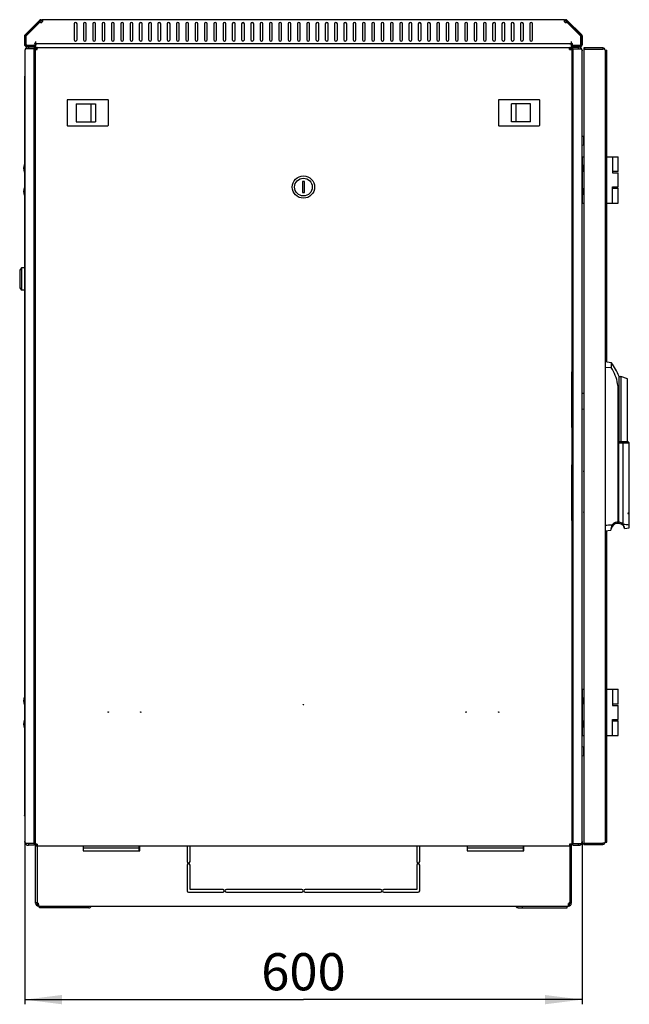
# Model space of a CAD drawing. Units: millimetres. Extents: x 0 to 594, y 0 to 420.
# Drawn here: x 158 to 224, y 149 to 255 of the extents above; entities that cross this region are included whole.
import ezdxf

# ---------------------------------------------------------------- set-up
doc = ezdxf.new("R2010")
doc.units = ezdxf.units.MM
doc.header["$LTSCALE"] = 32.67
doc.layers.get('0').update_dxf_attribs({"linetype": 'CONTINUOUS'})
for name, color, linetype in [('02___PRT_ALL_AXES', 7, 'CONTINUOUS'), ('07__ASM_ALL_ANNOTATION', 7, 'CONTINUOUS'), ('ALL_FEATURES', 7, 'CONTINUOUS')]:
    doc.layers.add(name, color=color, linetype=linetype)
doc.styles.get("Standard").update_dxf_attribs({"font": 'gost.ttf'})
doc.dimstyles.new('DIMSTYLE_1', dxfattribs={"dimtxt": 4, "dimasz": 4, "dimexe": 0.5, "dimexo": 0, "dimgap": 1, "dimtad": 1, "dimdec": 0, "dimlfac": 10, "dimtxsty": 'STANDARD', "dimblk": '_FILLED', "dimblk1": '_FILLED', "dimblk2": '_FILLED', "dimcen": 0.09, "dimadec": 0, "dimazin": 0, "dimtp": 0.8, "dimtm": 0.8, "dimtfac": 1, "dimtdec": 0, "dimtofl": 0, "dimtmove": 0, "dimatfit": 3, "dimldrblk": '_FILLED', "dimfxl": 1, "dimtolj": 1, "dimarcsym": 0})

# ---------------------------------------------------------------- blocks, each defined once
blk = doc.blocks.new('_FILLED')
at = {"color": 0, "linetype": 'ByBlock'}
blk.add_solid([(0, 0), (-1, 0.125), (-1, -0.125)], dxfattribs=at)
blk = doc.blocks.new('*D3')
at = {"layer": '07__ASM_ALL_ANNOTATION', "color": 2, "linetype": 'Continuous'}
for p, q in [((158.68, 166.12), (158.68, 148.61)), ((218.63, 166.12), (218.63, 148.61)), ((158.68, 149.11), (188.66, 149.11)), ((218.63, 149.11), (188.66, 149.11))]:
    blk.add_line(p, q, dxfattribs=at)
at = {"layer": '07__ASM_ALL_ANNOTATION', "color": 2, "linetype": 'Continuous', "xscale": 4, "yscale": 4, "zscale": 4, "rotation": 180}
blk.add_blockref('_FILLED', (158.68, 149.11), dxfattribs=at)
at = {"layer": '07__ASM_ALL_ANNOTATION', "color": 2, "linetype": 'Continuous', "xscale": 4, "yscale": 4, "zscale": 4}
blk.add_blockref('_FILLED', (218.63, 149.11), dxfattribs=at)
at = {"layer": '07__ASM_ALL_ANNOTATION', "color": 2, "linetype": 'Continuous', "insert": (188.66, 154.11), "char_height": 4, "width": 7.8088, "attachment_point": 2, "line_spacing_factor": 0.9}
blk.add_mtext('600', dxfattribs=at)

msp = doc.modelspace()

# ---------------------------------------------------------------- linework, layer by layer
at = {"color": 2, "linetype": 'Continuous'}
for p, q in [((160.31933, 254.30463), (158.80784, 252.79314)), ((160.35423, 254.38196), (158.81299, 252.84072)), ((160.35423, 254.38196), (160.31933, 254.30463)), ((216.99635, 254.30463), (216.96146, 254.38196)), ((218.5027, 252.84072), (216.96146, 254.38196)), ((218.50784, 252.79314), (216.99635, 254.30463)), ((158.80784, 252.79314), (158.80784, 251.8967)), ((218.50784, 251.8967), (218.50784, 252.79314)), ((158.89927, 251.80527), (159.73784, 251.80527)), ((159.08284, 251.61527), (159.08284, 251.41527)), ((159.68284, 251.61527), (159.08284, 251.61527)), ((159.68284, 251.41527), (159.08284, 251.41527)), ((159.68284, 251.61527), (159.68284, 251.41527)), ((159.72784, 251.77527), (159.73784, 251.80527)), ((217.57784, 251.80527), (217.58784, 251.77527)), ((217.57784, 251.80527), (218.41642, 251.80527)), ((217.63284, 251.41527), (217.63284, 251.61527)), ((217.63284, 251.61527), (218.23284, 251.61527)), ((217.63284, 251.41527), (218.23284, 251.41527)), ((218.23284, 251.41527), (218.23284, 251.61527)), ((159.68284, 248.91527), (159.80784, 248.91527)), ((159.68284, 248.71527), (159.80784, 248.71527)), ((217.63284, 248.91527), (217.50784, 248.91527)), ((217.63284, 248.71527), (217.50784, 248.71527)), ((159.68284, 168.61527), (159.80784, 168.61527)), ((217.63284, 168.61527), (217.50784, 168.61527)), ((159.68284, 168.41527), (159.80784, 168.41527)), ((217.63284, 168.41527), (217.50784, 168.41527)), ((159.68284, 165.91527), (159.08284, 165.91527)), ((159.08284, 165.91527), (159.08284, 165.71527)), ((159.68284, 165.71527), (159.08284, 165.71527)), ((159.68284, 165.91527), (159.68284, 165.71527)), ((217.63284, 165.91527), (218.23284, 165.91527)), ((217.63284, 165.71527), (217.63284, 165.91527)), ((217.63284, 165.71527), (218.23284, 165.71527)), ((218.23284, 165.71527), (218.23284, 165.91527)), ((164.95784, 165.22527), (165.00784, 165.22527)), ((171.05784, 165.22527), (171.00784, 165.22527)), ((206.25784, 165.22527), (206.30784, 165.22527)), ((212.35784, 165.22527), (212.30784, 165.22527))]:
    msp.add_line(p, q, dxfattribs=at)
at = {"color": 7, "linetype": 'Continuous'}
for p, q in [((160.28755, 254.48498), (160.3724, 254.40013)), ((160.45726, 254.55527), (160.45726, 254.43527)), ((160.56998, 254.55527), (160.56998, 254.41421)), ((216.74571, 254.55527), (216.74571, 254.41421)), ((216.85843, 254.55527), (216.85843, 254.43527)), ((217.02814, 254.48498), (216.94329, 254.40013)), ((158.77784, 252.75586), (158.77784, 251.89527)), ((218.53784, 251.89527), (218.53784, 252.75586)), ((158.89784, 251.77527), (159.82784, 251.77527)), ((159.82784, 251.65527), (159.82784, 251.77527)), ((160.00784, 251.44527), (160.03784, 251.44527)), ((160.01663, 251.54527), (160.01663, 251.44527)), ((217.27784, 251.44527), (217.30784, 251.44527)), ((217.29906, 251.54527), (217.29906, 251.44527)), ((217.48784, 251.65527), (217.48784, 251.77527)), ((217.48784, 251.77527), (218.41784, 251.77527)), ((218.80284, 251.51027), (218.80284, 251.39027)), ((218.88701, 251.51027), (218.88701, 251.39027)), ((220.86284, 251.51027), (220.86284, 251.39027)), ((221.10284, 251.26027), (221.28284, 251.26027)), ((221.28284, 217.73817), (221.28284, 251.26027)), ((163.24284, 245.89527), (163.24284, 243.19527)), ((167.63284, 245.94527), (163.29284, 245.94527)), ((167.68284, 243.19527), (167.68284, 245.89527)), ((209.63284, 245.89527), (209.63284, 243.19527)), ((214.02284, 245.94527), (209.68284, 245.94527)), ((214.07284, 243.19527), (214.07284, 245.89527)), ((164.23284, 245.51527), (164.23284, 243.57527)), ((164.23284, 245.51527), (166.28284, 245.51527)), ((165.78284, 245.51527), (165.78284, 243.57527)), ((166.28284, 245.51527), (166.28284, 243.57527)), ((211.03284, 243.57527), (211.03284, 245.51527)), ((213.08284, 245.51527), (211.03284, 245.51527)), ((211.53284, 243.57527), (211.53284, 245.51527)), ((213.08284, 243.57527), (213.08284, 245.51527)), ((163.29284, 243.14527), (167.63284, 243.14527)), ((164.23284, 243.57527), (166.28284, 243.57527)), ((209.68284, 243.14527), (214.02284, 243.14527)), ((213.08284, 243.57527), (211.03284, 243.57527)), ((218.65284, 238.96527), (218.65284, 239.81527)), ((218.65284, 239.81527), (218.80284, 239.81527)), ((221.28284, 239.81527), (222.50284, 239.81527)), ((221.90183, 239.81527), (221.90183, 238.06527)), ((222.50284, 238.21527), (222.50284, 239.81527)), ((158.68284, 238.89527), (158.66284, 238.89527)), ((218.63284, 238.89527), (218.65284, 238.89527)), ((158.68284, 238.23527), (158.66284, 238.23527)), ((218.63284, 238.23527), (218.65284, 238.23527)), ((218.65284, 236.46527), (218.65284, 238.16527)), ((222.50283, 238.21527), (221.90183, 238.21527)), ((221.90183, 238.06527), (222.50284, 238.06527)), ((222.50284, 236.56527), (222.50284, 238.06527)), ((158.68284, 236.39527), (158.66284, 236.39527)), ((188.55784, 237.14527), (188.55784, 235.94527)), ((188.75784, 237.14527), (188.55784, 237.14527)), ((188.75784, 235.94527), (188.75784, 237.14527)), ((218.63284, 236.39527), (218.65284, 236.39527)), ((221.90183, 234.81527), (221.90183, 236.56527)), ((221.90183, 236.56527), (222.50284, 236.56527)), ((221.90183, 236.41527), (222.50283, 236.41527)), ((222.50284, 234.81527), (222.50284, 236.41527)), ((158.68284, 235.73527), (158.66284, 235.73527)), ((188.55784, 235.94527), (188.75784, 235.94527)), ((218.63284, 235.73527), (218.65284, 235.73527)), ((218.65284, 234.81527), (218.65284, 235.66527)), ((218.65284, 234.81527), (218.80284, 234.81527)), ((221.28284, 234.81527), (222.50284, 234.81527)), ((158.34284, 227.86527), (158.14284, 227.61527)), ((158.34284, 227.86527), (158.34284, 225.46527)), ((158.64284, 227.86527), (158.34284, 227.86527)), ((158.64284, 227.86527), (158.64284, 225.46527)), ((158.14284, 227.61527), (158.14284, 225.71527)), ((158.66284, 227.61527), (158.64284, 227.61527)), ((158.66284, 227.26527), (158.64284, 227.26527)), ((158.14284, 225.71527), (158.34284, 225.46527)), ((158.66284, 226.06527), (158.64284, 226.06527)), ((158.66284, 225.71527), (158.64284, 225.71527)), ((158.64284, 225.46527), (158.34284, 225.46527)), ((159.78284, 216.66527), (159.78284, 210.66527)), ((159.80784, 216.66527), (159.78284, 216.66527)), ((217.53284, 216.66527), (217.50784, 216.66527)), ((217.53284, 210.66527), (217.53284, 216.66527)), ((222.60284, 209.16027), (222.60284, 216.16027)), ((223.50284, 215.92694), (222.80284, 216.16027)), ((222.80284, 216.16027), (222.80284, 209.16027)), ((223.50284, 209.16027), (223.50284, 215.92689)), ((218.80284, 214.30005), (218.63284, 214.31494)), ((222.50702, 200.52141), (222.50702, 214.76027)), ((222.50702, 214.76027), (222.60284, 214.76027)), ((218.63284, 212.65648), (218.80284, 212.67137)), ((159.78284, 210.66527), (159.80784, 210.66527)), ((217.50784, 210.66527), (217.53284, 210.66527)), ((222.50702, 209.01027), (222.51705, 209.03211)), ((222.51705, 209.03211), (222.57598, 209.16027)), ((222.56454, 209.01027), (222.6335, 209.16027)), ((222.56454, 209.01027), (223.70284, 209.01027)), ((222.56454, 200.51758), (222.56454, 209.01027)), ((222.57598, 209.16027), (223.55284, 209.16027)), ((222.57598, 209.16027), (222.57598, 209.03517)), ((222.96975, 209.16027), (223.00806, 209.01027)), ((223.00806, 209.01027), (223.00806, 200.32643)), ((223.70284, 209.01027), (223.55284, 209.16027)), ((223.70284, 199.87947), (223.70284, 209.01027)), ((159.78284, 206.66527), (159.78284, 200.66527)), ((159.80784, 206.66527), (159.78284, 206.66527)), ((217.53284, 206.66527), (217.50784, 206.66527)), ((217.53284, 200.66527), (217.53284, 206.66527)), ((218.78801, 205.92027), (218.80284, 205.92027)), ((218.78801, 205.80027), (218.80284, 205.80027)), ((218.78801, 201.52027), (218.80284, 201.52027)), ((218.78801, 201.40027), (218.80284, 201.40027)), ((223.55284, 201.47735), (223.55284, 201.4289)), ((159.78284, 200.66527), (159.80784, 200.66527)), ((217.50784, 200.66527), (217.53284, 200.66527)), ((222.57598, 200.51133), (222.57598, 200.48772)), ((223.01782, 200.17248), (223.01782, 200.31746)), ((221.28284, 166.06027), (221.28284, 199.58238)), ((218.65284, 182.51527), (218.80284, 182.51527)), ((218.65284, 181.66527), (218.65284, 182.51527)), ((221.28284, 182.51527), (222.50284, 182.51527)), ((221.90183, 182.51527), (221.90183, 180.76527)), ((222.50284, 180.91527), (222.50284, 182.51527)), ((158.68284, 181.59527), (158.66284, 181.59527)), ((218.63284, 181.59527), (218.65284, 181.59527)), ((158.68284, 180.93527), (158.66284, 180.93527)), ((218.63284, 180.93527), (218.65284, 180.93527)), ((218.65284, 179.16527), (218.65284, 180.86527)), ((222.50283, 180.91527), (221.90183, 180.91527)), ((221.90183, 180.76527), (222.50284, 180.76527)), ((222.50284, 179.26527), (222.50284, 180.76527)), ((158.68284, 179.09527), (158.66284, 179.09527)), ((218.63284, 179.09527), (218.65284, 179.09527)), ((221.90183, 179.26527), (222.50284, 179.26527)), ((221.90183, 177.51527), (221.90183, 179.26527)), ((221.90183, 179.11527), (222.50283, 179.11527)), ((222.50284, 177.51527), (222.50284, 179.11527)), ((158.68284, 178.43527), (158.66284, 178.43527)), ((218.63284, 178.43527), (218.65284, 178.43527)), ((218.65284, 177.51527), (218.65284, 178.36527)), ((218.65284, 177.51527), (218.80284, 177.51527)), ((221.28284, 177.51527), (222.50284, 177.51527)), ((160.00784, 165.74527), (160.03784, 165.74527)), ((160.01663, 165.64527), (160.01663, 165.74527)), ((165.00784, 165.62527), (164.95784, 165.62527)), ((164.95784, 165.62527), (164.95784, 165.12527)), ((171.05784, 165.62527), (171.00784, 165.62527)), ((171.05784, 165.12527), (171.05784, 165.62527)), ((176.15784, 165.64527), (176.15784, 163.96277)), ((176.45784, 163.96277), (176.45784, 165.64527)), ((200.85784, 165.64527), (200.85784, 163.96277)), ((201.15784, 163.96277), (201.15784, 165.64527)), ((206.30784, 165.62527), (206.25784, 165.62527)), ((206.25784, 165.62527), (206.25784, 165.12527)), ((212.35784, 165.62527), (212.30784, 165.62527)), ((212.35784, 165.12527), (212.35784, 165.62527)), ((217.27784, 165.74527), (217.30784, 165.74527)), ((217.29906, 165.64527), (217.29906, 165.74527)), ((218.80284, 165.81027), (218.80284, 165.93027)), ((218.88701, 165.81027), (218.88701, 165.93027)), ((221.10284, 166.06027), (221.28284, 166.06027)), ((164.95784, 165.12527), (171.05784, 165.12527)), ((206.25784, 165.12527), (212.35784, 165.12527)), ((176.15784, 163.58777), (176.15784, 160.82527)), ((176.45784, 160.97527), (176.45784, 163.58777)), ((200.85784, 163.58777), (200.85784, 160.97527)), ((201.15784, 160.82527), (201.15784, 163.58777)), ((176.30784, 160.67527), (180.00784, 160.67527)), ((180.00784, 160.97527), (176.45784, 160.97527)), ((188.47034, 160.97527), (180.38284, 160.97527)), ((180.38284, 160.67527), (188.47034, 160.67527)), ((196.93284, 160.97527), (188.84534, 160.97527)), ((188.84534, 160.67527), (196.93284, 160.67527)), ((200.85784, 160.97527), (197.30784, 160.97527)), ((197.30784, 160.67527), (201.00784, 160.67527)), ((160.00784, 159.47527), (159.85784, 159.47527)), ((160.07023, 159.35352), (159.98261, 159.23177)), ((160.11947, 159.47521), (160.00876, 159.47521)), ((160.11391, 159.35352), (160.11391, 159.23177)), ((160.15784, 159.35352), (160.15784, 159.34208)), ((160.15784, 159.20177), (160.15784, 159.17527)), ((160.15784, 159.17527), (217.15784, 159.17527)), ((160.27784, 158.97527), (160.27784, 159.17527)), ((165.08617, 158.97527), (165.08617, 159.17527)), ((212.22952, 158.97527), (212.22952, 159.17527)), ((217.03784, 158.97527), (217.03784, 159.17527)), ((217.15784, 159.35352), (217.15784, 159.34208)), ((217.15784, 159.20177), (217.15784, 159.17527)), ((217.30693, 159.47521), (217.19622, 159.47521)), ((217.20178, 159.35352), (217.20178, 159.23177)), ((217.24546, 159.35352), (217.33308, 159.23177)), ((217.30784, 159.47527), (217.45784, 159.47527))]:
    msp.add_line(p, q, dxfattribs=at)
at = {"color": 3, "linetype": 'Continuous'}
for p, q in [((216.74571, 254.55527), (160.56998, 254.55527)), ((188.00784, 254.10527), (188.00784, 252.40527)), ((188.30784, 252.40527), (188.30784, 254.10527)), ((189.00784, 254.10527), (189.00784, 252.40527)), ((189.30784, 252.40527), (189.30784, 254.10527)), ((158.65784, 252.75586), (158.65784, 251.89527)), ((159.85784, 252.19527), (159.85784, 252.00031)), ((217.45784, 252.19527), (217.45784, 252.00031)), ((218.65784, 251.89527), (218.65784, 252.75586)), ((158.89784, 251.65527), (159.82784, 251.65527)), ((159.80784, 251.34527), (159.80784, 165.84527)), ((159.80784, 251.34527), (160.03784, 251.34527)), ((159.85784, 251.95527), (159.85784, 251.47739)), ((217.31696, 251.95527), (159.99873, 251.95527)), ((160.00784, 251.54527), (217.30784, 251.54527)), ((160.03784, 251.34527), (160.03784, 251.54527)), ((217.27784, 251.34527), (217.27784, 251.54527)), ((217.27784, 251.34527), (217.50784, 251.34527)), ((217.45784, 251.95527), (217.45784, 251.47739)), ((217.48784, 251.65527), (218.41784, 251.65527)), ((217.50784, 251.34527), (217.50784, 165.84527)), ((220.86284, 251.51027), (218.80284, 251.51027)), ((218.80284, 251.39027), (218.80284, 165.93027)), ((218.80284, 251.39027), (220.86284, 251.39027)), ((221.10284, 251.27027), (221.10284, 166.05027)), ((158.66284, 248.41027), (158.66284, 238.96527)), ((158.66284, 238.16527), (158.66284, 236.46527)), ((158.66284, 235.66527), (158.66284, 181.66527)), ((218.80284, 214.32633), (218.63284, 214.34122)), ((158.66284, 180.86527), (158.66284, 179.16527)), ((158.66284, 178.36527), (158.66284, 168.92027)), ((160.03784, 165.84527), (159.80784, 165.84527)), ((160.00784, 165.64527), (217.30784, 165.64527)), ((160.03784, 165.84527), (160.03784, 165.64527)), ((165.00784, 165.12527), (165.00784, 165.64527)), ((171.00784, 165.42527), (165.00784, 165.42527)), ((171.00784, 165.12527), (171.00784, 165.64527)), ((206.30784, 165.12527), (206.30784, 165.64527)), ((212.30784, 165.42527), (206.30784, 165.42527)), ((212.30784, 165.12527), (212.30784, 165.64527)), ((217.50784, 165.84527), (217.27784, 165.84527)), ((217.27784, 165.84527), (217.27784, 165.64527)), ((218.80284, 165.93027), (220.86284, 165.93027)), ((218.80284, 165.81027), (220.86284, 165.81027)), ((165.58115, 158.97527), (160.27784, 158.97527)), ((211.73454, 158.97527), (217.03784, 158.97527))]:
    msp.add_line(p, q, dxfattribs=at)
at = {"color": 7, "linetype": 'Continuous'}
for radius in [1.2, 0.95]:
    msp.add_circle((188.65784, 236.54527), radius, dxfattribs=at)
at = {"color": 3, "linetype": 'Continuous'}
for centre, radius, start, end in [((160.45726, 254.31527), 0.24, 90, 135), ((216.85843, 254.31527), 0.24, 45, 90), ((188.15784, 254.10527), 0.15, 0, 180), ((189.15784, 254.10527), 0.15, 0, 180), ((158.89784, 252.75586), 0.24, 135, 180), ((188.15784, 252.40527), 0.15, 180, 360), ((189.15784, 252.40527), 0.15, 180, 360), ((218.41784, 252.75586), 0.24, 0, 45), ((158.89784, 251.89527), 0.24, 180, 270), ((160.00784, 251.34527), 0.2, 90, 180), ((217.30784, 251.34527), 0.2, 0, 90), ((218.41784, 251.89527), 0.24, 270, 360), ((220.86284, 251.27027), 0.24, 0, 90), ((158.89284, 248.41027), 0.23, 156.2986812, 180), ((217.39921, 209.64432), 4.79145, 88.4032134, 88.70466), ((158.89284, 168.92027), 0.23, 180, 203.7013188), ((160.00784, 165.84527), 0.2, 180, 270), ((217.30784, 165.84527), 0.2, 270, 360), ((220.86284, 166.05027), 0.24, 270, 360), ((160.15784, 159.47527), 0.15, 180, 252.8723193), ((217.15784, 159.47527), 0.15, 287.1276807, 360)]:
    msp.add_arc(centre, radius, start, end, dxfattribs=at)
at = {"color": 7, "linetype": 'Continuous'}
for centre, radius, start, end in [((160.45726, 254.31527), 0.12, 90, 135), ((216.85843, 254.31527), 0.12, 45, 90), ((158.89784, 252.75586), 0.12, 135, 180), ((218.41784, 252.75586), 0.12, 0, 45), ((158.89784, 251.89527), 0.12, 180, 270), ((160.00784, 251.34527), 0.1, 90, 180), ((217.30784, 251.34527), 0.1, 0, 90), ((218.41784, 251.89527), 0.12, 270, 360), ((163.29284, 245.89527), 0.05, 90, 180), ((167.63284, 245.89527), 0.05, 0, 90), ((209.68284, 245.89527), 0.05, 90, 180), ((214.02284, 245.89527), 0.05, 0, 90), ((163.29284, 243.19527), 0.05, 180, 270), ((167.63284, 243.19527), 0.05, 270, 360), ((209.68284, 243.19527), 0.05, 180, 270), ((214.02284, 243.19527), 0.05, 270, 360), ((219.48284, 205.86027), 0.69742, 167.200753, 175.0646917), ((219.48284, 201.46027), 0.69742, 167.200753, 175.0646917), ((222.50284, 199.56027), 0.8, 49.9303751, 174.6669682), ((221.52501, 198.42379), 2.31611, 63.6494784, 64.9132095), ((221.51045, 198.39417), 2.34911, 63.0258118, 63.6519475), ((221.38843, 198.33726), 2.4773, 61.0461426, 61.6567892), ((222.4846, 199.69574), 0.79724, 79.2357267, 83.4183522), ((221.39061, 198.3411), 2.47288, 59.8273415, 61.0472143), ((222.39464, 199.6493), 0.91367, 46.9950217, 47.8260831), ((222.32065, 199.75867), 0.89347, 35.2802929, 38.7126093), ((222.42837, 199.66027), 0.7809, 11.7011351, 40.9896687), ((160.00784, 165.84527), 0.1, 180, 270), ((217.30784, 165.84527), 0.1, 270, 360), ((176.30784, 163.96277), 0.15, 180, 360), ((176.30784, 163.58777), 0.15, 0, 180), ((201.00784, 163.96277), 0.15, 180, 360), ((201.00784, 163.58777), 0.15, 0, 180), ((176.30784, 160.82527), 0.15, 180, 270), ((180.00784, 160.82527), 0.15, 270, 90), ((180.38284, 160.82527), 0.15, 90, 270), ((188.47034, 160.82527), 0.15, 270, 90), ((188.84534, 160.82527), 0.15, 90, 270), ((196.93284, 160.82527), 0.15, 270, 90), ((197.30784, 160.82527), 0.15, 90, 270), ((201.00784, 160.82527), 0.15, 270, 360), ((160.15784, 159.47527), 0.3, 180, 270), ((160.1048, 159.38517), 0.04806, 325.8743525, 335.6226549), ((217.15784, 159.47527), 0.3, 270, 360)]:
    msp.add_arc(centre, radius, start, end, dxfattribs=at)
at = {"color": 2, "linetype": 'Continuous'}
for centre, radius, start, end in [((158.89914, 252.75576), 0.12129, 170.9268153, 179.9510499), ((158.89723, 252.75601), 0.11937, 167.8869671, 170.9017199), ((158.89737, 252.75598), 0.11951, 161.7424128, 167.885839), ((158.89791, 252.75578), 0.12009, 158.061173, 161.7343162), ((158.89944, 252.75516), 0.12173, 152.3432603, 158.0589553), ((158.89818, 252.75566), 0.12039, 144.8558191, 152.2753943), ((158.89768, 252.75599), 0.11979, 143.0157073, 144.8448439), ((158.89813, 252.75561), 0.12038, 135.0117437, 143.0032167), ((218.41756, 252.75561), 0.12038, 36.9967833, 44.9882563), ((218.41801, 252.75599), 0.11979, 35.1551561, 36.9842927), ((218.41751, 252.75566), 0.12039, 27.7246057, 35.1441809), ((218.41625, 252.75516), 0.12173, 21.9410447, 27.6567397), ((218.41778, 252.75578), 0.12009, 18.2656838, 21.938827), ((218.41832, 252.75598), 0.11951, 12.114161, 18.2575872), ((218.41846, 252.75601), 0.11937, 9.0982801, 12.1130329), ((218.41655, 252.75576), 0.12129, 0.0489501, 9.0731847), ((158.89998, 251.8956), 0.12216, 185.1450407, 187.6784921), ((158.75733, 251.7541), 0.15128, 62.0556126, 70.4926974), ((158.75815, 251.75578), 0.14941, 58.1772859, 62.0314847), ((158.75784, 251.75528), 0.15, 53.5063851, 58.1768932), ((158.75767, 251.75507), 0.15027, 47.5893464, 53.5038661), ((158.8987, 251.89738), 0.12227, 250.5338704, 251.1778874), ((158.75794, 251.75537), 0.14987, 45.0010477, 47.5881438), ((158.89797, 251.89573), 0.12047, 251.2557125, 259.172407), ((158.75764, 251.75509), 0.15028, 36.4980451, 44.9923638), ((158.8978, 251.89503), 0.11975, 259.1860146, 261.0977323), ((158.75784, 251.75526), 0.15001, 32.7836678, 36.4939508), ((158.89788, 251.89572), 0.12044, 261.114325, 269.9847702), ((158.75825, 251.75552), 0.14952, 27.9699162, 32.7843998), ((158.75667, 251.75476), 0.15128, 19.5073022, 27.944498), ((218.55902, 251.75476), 0.15128, 152.055502, 160.4926978), ((218.41781, 251.89572), 0.12044, 270.0152298, 278.885675), ((218.55744, 251.75552), 0.14952, 147.2155998, 152.0300838), ((218.55785, 251.75526), 0.15001, 143.5060492, 147.2163318), ((218.41789, 251.89503), 0.11975, 278.9022677, 280.8139854), ((218.55805, 251.75509), 0.15028, 135.0076362, 143.5019549), ((218.41772, 251.89573), 0.12047, 280.827593, 288.7442875), ((218.55775, 251.75537), 0.14987, 132.4118562, 134.9989523), ((218.41699, 251.89738), 0.12227, 288.8221126, 289.4661296), ((218.55802, 251.75507), 0.15027, 126.4961339, 132.4106536), ((218.55785, 251.75528), 0.15, 121.8231068, 126.4936149), ((218.55754, 251.75578), 0.14941, 117.9685153, 121.8227141), ((218.55836, 251.7541), 0.15128, 109.5073026, 117.9443874), ((218.41571, 251.8956), 0.12216, 352.3215079, 354.8549593)]:
    msp.add_arc(centre, radius, start, end, dxfattribs=at)
at = {"color": 7, "linetype": 'Continuous'}
for centre, major_axis, ratio, start_param, end_param in [((226.82175, 204.16027), (7.30559, 0), 0.410644511, -2.034710803, -2.011880417), ((226.82175, 204.16027), (7.41129, 0), 0.410644511, 4.255597454, 4.278027276), ((224.98437, 202.56027), (6.145, 0), 0.391858222, -1.891024658, -1.780885382)]:
    msp.add_ellipse(centre, major_axis=major_axis, ratio=ratio, start_param=start_param, end_param=end_param, dxfattribs=at)
at = {"color": 3, "linetype": 'Continuous'}
for points in [[(160.58729, 254.39021), (160.58389, 254.36463), (160.57748, 254.3392), (160.5678, 254.31527)], [(160.58998, 254.42953), (160.58998, 254.41639), (160.58902, 254.40323), (160.58729, 254.39021)], [(216.7284, 254.39021), (216.72667, 254.40323), (216.72571, 254.41639), (216.72571, 254.42953)], [(216.74789, 254.31527), (216.73821, 254.3392), (216.7318, 254.36463), (216.7284, 254.39021)], [(220.95077, 251.3819), (220.92187, 251.38752), (220.89229, 251.39013), (220.86284, 251.39027)], [(221.014, 251.36351), (220.99366, 251.37176), (220.97232, 251.37771), (220.95077, 251.3819)], [(220.95056, 165.93859), (220.92173, 165.93299), (220.89222, 165.93039), (220.86284, 165.93027)], [(221.01398, 165.95703), (220.99358, 165.94875), (220.97218, 165.94279), (220.95056, 165.93859)]]:
    msp.add_open_spline(points, degree=3, dxfattribs=at)
for points, knots in [([(160.56998, 254.51314), (160.57352, 254.50786), (160.58677, 254.48193), (160.58998, 254.45208), (160.58998, 254.42953)], [0, 0, 0, 0, 0.219852045, 1, 1, 1, 1]), ([(216.72571, 254.42953), (216.72571, 254.43773), (216.72703, 254.4664), (216.73421, 254.49599), (216.74571, 254.51314)], [0, 0, 0, 0, 0.284096013, 1, 1, 1, 1]), ([(159.85784, 252.00031), (159.8756, 252.00031), (159.9084, 251.99497), (159.94862, 251.9776), (159.97641, 251.96291), (159.99247, 251.95527), (159.99873, 251.95527)], [0, 0, 0, 0, 0.357250929, 0.657617976, 0.874189359, 1, 1, 1, 1]), ([(217.31696, 251.95527), (217.32322, 251.95527), (217.33928, 251.96291), (217.36707, 251.9776), (217.40729, 251.99497), (217.44009, 252.00031), (217.45784, 252.00031)], [0, 0, 0, 0, 0.125810641, 0.342382024, 0.642749071, 1, 1, 1, 1]), ([(221.10284, 251.27027), (221.10284, 251.30003), (221.06607, 251.33968), (221.0273, 251.35811), (221.014, 251.36351)], [0, 0, 0, 0, 0.674571715, 1, 1, 1, 1]), ([(158.68251, 248.44474), (158.67949, 248.44206), (158.66998, 248.43279), (158.66284, 248.41966), (158.66284, 248.41027)], [0, 0, 0, 0, 0.301107139, 1, 1, 1, 1]), ([(158.68251, 168.8858), (158.67949, 168.88849), (158.66998, 168.89776), (158.66284, 168.91089), (158.66284, 168.92027)], [0, 0, 0, 0, 0.301107139, 1, 1, 1, 1]), ([(221.10284, 166.05027), (221.10284, 166.02052), (221.06606, 165.98086), (221.02728, 165.96243), (221.01398, 165.95703)], [0, 0, 0, 0, 0.674558145, 1, 1, 1, 1]), ([(160.13716, 159.36766), (160.13372, 159.36467), (160.1263, 159.35931), (160.11813, 159.35522), (160.11391, 159.35352)], [0, 0, 0, 0, 0.500898605, 1, 1, 1, 1]), ([(160.15226, 159.38642), (160.15042, 159.38287), (160.14591, 159.37611), (160.14023, 159.37033), (160.13716, 159.36766)], [0, 0, 0, 0, 0.495274195, 1, 1, 1, 1]), ([(165.58115, 158.97527), (165.63149, 158.97527), (165.74217, 159.02209), (165.8033, 159.1196), (165.82591, 159.17483)], [0, 0, 0, 0, 0.45758614, 1, 1, 1, 1]), ([(211.73454, 158.97527), (211.6842, 158.97527), (211.57351, 159.02209), (211.51239, 159.1196), (211.48978, 159.17483)], [0, 0, 0, 0, 0.45758614, 1, 1, 1, 1]), ([(217.20178, 159.35352), (217.19376, 159.35675), (217.17879, 159.36555), (217.16733, 159.37891), (217.16343, 159.38642)], [0, 0, 0, 0, 0.505403439, 1, 1, 1, 1])]:
    msp.add_open_spline(points, degree=3, knots=knots, dxfattribs=at)
at = {"color": 7, "linetype": 'Continuous'}
for points in [[(160.56998, 254.41421), (160.57786, 254.40833), (160.58419, 254.39964), (160.58724, 254.3903)], [(216.72845, 254.3903), (216.7315, 254.39964), (216.73783, 254.40833), (216.74571, 254.41421)], [(222.56454, 200.51758), (222.72467, 200.50104), (222.88551, 200.43082), (223.00806, 200.32643)], [(160.11947, 159.47527), (160.13641, 159.44928), (160.15327, 159.41958), (160.15327, 159.38856)], [(160.24977, 159.17527), (160.2184, 159.17527), (160.18661, 159.18559), (160.1592, 159.20084)], [(217.06592, 159.17527), (217.09729, 159.17527), (217.12908, 159.18559), (217.15649, 159.20084)]]:
    msp.add_open_spline(points, degree=3, dxfattribs=at)
at = {"color": 2, "linetype": 'Continuous'}
for points in [[(158.77784, 251.89527), (158.77784, 251.89174), (158.77785, 251.88816), (158.77855, 251.88469)], [(218.53737, 251.88464), (218.53769, 251.88817), (218.538, 251.89173), (218.53761, 251.89525)]]:
    msp.add_open_spline(points, degree=3, dxfattribs=at)
at = {"color": 7, "linetype": 'Continuous'}
for points, knots in [([(222.50702, 214.76027), (222.50702, 214.96896), (222.42997, 215.80039), (222.09127, 216.59073), (221.76276, 217.11941)], [0, 0, 0, 0, 0.251090119, 1, 1, 1, 1]), ([(217.53277, 214.41595), (217.53003, 214.41637), (217.52155, 214.41775), (217.51301, 214.41908), (217.50741, 214.42072)], [0, 0, 0, 0, 0.321905891, 1, 1, 1, 1]), ([(217.50741, 212.53841), (217.50877, 212.53957), (217.51657, 212.54488), (217.52554, 212.5481), (217.53277, 212.55045)], [0, 0, 0, 0, 0.190388929, 1, 1, 1, 1]), ([(221.8601, 200.20722), (221.93361, 200.3066), (222.13124, 200.47249), (222.38378, 200.52509), (222.50702, 200.52141)], [0, 0, 0, 0, 0.500646122, 1, 1, 1, 1]), ([(223.1934, 199.81696), (223.19226, 199.81925), (223.19272, 199.82996), (223.18742, 199.85206), (223.18199, 199.88994), (223.16532, 199.96884), (223.12938, 200.10195), (223.08255, 200.21309), (223.05002, 200.27472)], [0, 0, 0, 0, 0.015924009, 0.063612281, 0.142830476, 0.253238392, 0.566054538, 1, 1, 1, 1]), ([(160.13763, 159.25926), (160.13391, 159.25626), (160.12433, 159.25128), (160.11371, 159.2499), (160.10796, 159.24976)], [0, 0, 0, 0, 0.453881138, 1, 1, 1, 1]), ([(160.1592, 159.20084), (160.15143, 159.20517), (160.1359, 159.21489), (160.12124, 159.22587), (160.11391, 159.23177)], [0, 0, 0, 0, 0.485769672, 1, 1, 1, 1]), ([(160.15545, 159.29529), (160.15427, 159.28828), (160.15094, 159.27491), (160.14271, 159.26334), (160.13763, 159.25926)], [0, 0, 0, 0, 0.521662549, 1, 1, 1, 1]), ([(160.15327, 159.38856), (160.15327, 159.38454), (160.15259, 159.37658), (160.1502, 159.36891), (160.14858, 159.36533)], [0, 0, 0, 0, 0.505373279, 1, 1, 1, 1]), ([(160.15784, 159.34208), (160.15784, 159.33417), (160.15787, 159.31855), (160.15672, 159.30291), (160.15545, 159.29529)], [0, 0, 0, 0, 0.505919395, 1, 1, 1, 1]), ([(217.15649, 159.20084), (217.16426, 159.20517), (217.17979, 159.21489), (217.19445, 159.22587), (217.20178, 159.23177)], [0, 0, 0, 0, 0.485769672, 1, 1, 1, 1]), ([(217.15784, 159.34208), (217.15784, 159.34966), (217.15783, 159.36518), (217.15885, 159.3807), (217.15991, 159.38856)], [0, 0, 0, 0, 0.488692124, 1, 1, 1, 1]), ([(217.15991, 159.38856), (217.16098, 159.39653), (217.16422, 159.41236), (217.17097, 159.42721), (217.17536, 159.43395)], [0, 0, 0, 0, 0.499749707, 1, 1, 1, 1]), ([(217.16318, 159.29625), (217.16318, 159.30066), (217.16408, 159.31011), (217.1665, 159.31927), (217.1681, 159.32403)], [0, 0, 0, 0, 0.467898194, 1, 1, 1, 1]), ([(217.17626, 159.25718), (217.17233, 159.26259), (217.16547, 159.27496), (217.16318, 159.28903), (217.16318, 159.29625)], [0, 0, 0, 0, 0.481178797, 1, 1, 1, 1]), ([(217.1681, 159.32403), (217.16875, 159.32597), (217.17019, 159.32994), (217.17182, 159.33383), (217.1727, 159.33581)], [0, 0, 0, 0, 0.486195671, 1, 1, 1, 1]), ([(217.17536, 159.43395), (217.17863, 159.43896), (217.18666, 159.4487), (217.19679, 159.45625), (217.20239, 159.45957)], [0, 0, 0, 0, 0.479087814, 1, 1, 1, 1]), ([(217.20178, 159.23177), (217.1971, 159.23554), (217.18792, 159.24333), (217.1798, 159.2523), (217.17626, 159.25718)], [0, 0, 0, 0, 0.499405538, 1, 1, 1, 1])]:
    msp.add_open_spline(points, degree=3, knots=knots, dxfattribs=at)
at = {"layer": '02___PRT_ALL_AXES', "color": 3, "linetype": 'Continuous'}
for p, q in [((160.26938, 254.46681), (158.72814, 252.92557)), ((160.31933, 254.30463), (158.80784, 252.79314)), ((160.27696, 254.47439), (160.28755, 254.48498)), ((160.45726, 254.55527), (160.56998, 254.55527)), ((216.74571, 254.55527), (216.85843, 254.55527)), ((218.50784, 252.79314), (216.99635, 254.30463)), ((218.58755, 252.92557), (217.02814, 254.48498)), ((164.00784, 254.10527), (164.00784, 252.40527)), ((164.30784, 252.40527), (164.30784, 254.10527)), ((165.00784, 254.10527), (165.00784, 252.40527)), ((165.30784, 252.40527), (165.30784, 254.10527)), ((166.00784, 254.10527), (166.00784, 252.40527)), ((166.30784, 252.40527), (166.30784, 254.10527)), ((167.00784, 254.10527), (167.00784, 252.40527)), ((167.30784, 252.40527), (167.30784, 254.10527)), ((168.00784, 254.10527), (168.00784, 252.40527)), ((168.30784, 252.40527), (168.30784, 254.10527)), ((169.00784, 254.10527), (169.00784, 252.40527)), ((169.30784, 252.40527), (169.30784, 254.10527)), ((170.00784, 254.10527), (170.00784, 252.40527)), ((170.30784, 252.40527), (170.30784, 254.10527)), ((171.00784, 254.10527), (171.00784, 252.40527)), ((171.30784, 252.40527), (171.30784, 254.10527)), ((172.00784, 254.10527), (172.00784, 252.40527)), ((172.30784, 252.40527), (172.30784, 254.10527)), ((173.00784, 254.10527), (173.00784, 252.40527)), ((173.30784, 252.40527), (173.30784, 254.10527)), ((174.00784, 254.10527), (174.00784, 252.40527)), ((174.30784, 252.40527), (174.30784, 254.10527)), ((175.00784, 254.10527), (175.00784, 252.40527)), ((175.30784, 252.40527), (175.30784, 254.10527)), ((176.00784, 254.10527), (176.00784, 252.40527)), ((176.30784, 252.40527), (176.30784, 254.10527)), ((177.00784, 254.10527), (177.00784, 252.40527)), ((177.30784, 252.40527), (177.30784, 254.10527)), ((178.00784, 254.10527), (178.00784, 252.40527)), ((178.30784, 252.40527), (178.30784, 254.10527)), ((179.00784, 254.10527), (179.00784, 252.40527)), ((179.30784, 252.40527), (179.30784, 254.10527)), ((180.00784, 254.10527), (180.00784, 252.40527)), ((180.30784, 252.40527), (180.30784, 254.10527)), ((181.00784, 254.10527), (181.00784, 252.40527)), ((181.30784, 252.40527), (181.30784, 254.10527)), ((182.00784, 254.10527), (182.00784, 252.40527)), ((182.30784, 252.40527), (182.30784, 254.10527)), ((183.00784, 254.10527), (183.00784, 252.40527)), ((183.30784, 252.40527), (183.30784, 254.10527)), ((184.00784, 254.10527), (184.00784, 252.40527)), ((184.30784, 252.40527), (184.30784, 254.10527)), ((185.00784, 254.10527), (185.00784, 252.40527)), ((185.30784, 252.40527), (185.30784, 254.10527)), ((186.00784, 254.10527), (186.00784, 252.40527)), ((186.30784, 252.40527), (186.30784, 254.10527)), ((187.00784, 254.10527), (187.00784, 252.40527)), ((187.30784, 252.40527), (187.30784, 254.10527)), ((190.00784, 254.10527), (190.00784, 252.40527)), ((190.30784, 252.40527), (190.30784, 254.10527)), ((191.00784, 254.10527), (191.00784, 252.40527)), ((191.30784, 252.40527), (191.30784, 254.10527)), ((192.00784, 254.10527), (192.00784, 252.40527)), ((192.30784, 252.40527), (192.30784, 254.10527)), ((193.00784, 254.10527), (193.00784, 252.40527)), ((193.30784, 252.40527), (193.30784, 254.10527)), ((194.00784, 254.10527), (194.00784, 252.40527)), ((194.30784, 252.40527), (194.30784, 254.10527)), ((195.00784, 254.10527), (195.00784, 252.40527)), ((195.30784, 252.40527), (195.30784, 254.10527)), ((196.00784, 254.10527), (196.00784, 252.40527)), ((196.30784, 252.40527), (196.30784, 254.10527)), ((197.00784, 254.10527), (197.00784, 252.40527)), ((197.30784, 252.40527), (197.30784, 254.10527)), ((198.00784, 254.10527), (198.00784, 252.40527)), ((198.30784, 252.40527), (198.30784, 254.10527)), ((199.00784, 254.10527), (199.00784, 252.40527)), ((199.30784, 252.40527), (199.30784, 254.10527)), ((200.00784, 254.10527), (200.00784, 252.40527)), ((200.30784, 252.40527), (200.30784, 254.10527)), ((201.00784, 254.10527), (201.00784, 252.40527)), ((201.30784, 252.40527), (201.30784, 254.10527)), ((202.00784, 254.10527), (202.00784, 252.40527)), ((202.30784, 252.40527), (202.30784, 254.10527)), ((203.00784, 254.10527), (203.00784, 252.40527)), ((203.30784, 252.40527), (203.30784, 254.10527)), ((204.00784, 254.10527), (204.00784, 252.40527)), ((204.30784, 252.40527), (204.30784, 254.10527)), ((205.00784, 254.10527), (205.00784, 252.40527)), ((205.30784, 252.40527), (205.30784, 254.10527)), ((206.00784, 254.10527), (206.00784, 252.40527)), ((206.30784, 252.40527), (206.30784, 254.10527)), ((207.00784, 254.10527), (207.00784, 252.40527)), ((207.30784, 252.40527), (207.30784, 254.10527)), ((208.00784, 254.10527), (208.00784, 252.40527)), ((208.30784, 252.40527), (208.30784, 254.10527)), ((209.00784, 254.10527), (209.00784, 252.40527)), ((209.30784, 252.40527), (209.30784, 254.10527)), ((210.00784, 254.10527), (210.00784, 252.40527)), ((210.30784, 252.40527), (210.30784, 254.10527)), ((211.00784, 254.10527), (211.00784, 252.40527)), ((211.30784, 252.40527), (211.30784, 254.10527)), ((212.00784, 254.10527), (212.00784, 252.40527)), ((212.30784, 252.40527), (212.30784, 254.10527)), ((213.00784, 254.10527), (213.00784, 252.40527)), ((213.30784, 252.40527), (213.30784, 254.10527)), ((158.80784, 252.79314), (158.80784, 251.8967)), ((218.50784, 251.8967), (218.50784, 252.79314)), ((158.89927, 251.80527), (159.73784, 251.80527)), ((159.99149, 251.95527), (159.85784, 251.95527)), ((217.45784, 251.95527), (217.30969, 251.95527)), ((217.57784, 251.80527), (218.41642, 251.80527)), ((160.00784, 159.47527), (160.00784, 159.52508)), ((217.30784, 159.52508), (217.30784, 159.47527))]:
    msp.add_line(p, q, dxfattribs=at)
at = {"layer": '02___PRT_ALL_AXES', "color": 7, "linetype": 'Continuous'}
for p, q in [((158.81299, 252.84072), (160.3724, 254.40013)), ((160.26938, 254.46681), (160.35423, 254.38196)), ((160.45726, 254.43527), (160.56998, 254.43527)), ((216.74571, 254.43527), (216.85843, 254.43527)), ((218.5027, 252.84072), (216.94329, 254.40013)), ((217.04631, 254.46681), (216.96146, 254.38196)), ((159.85784, 251.95527), (159.85784, 252.00031)), ((217.45784, 251.95527), (217.45784, 252.00031)), ((218.78284, 242.01027), (218.63284, 241.96794)), ((218.78284, 242.01027), (218.78284, 241.01027)), ((218.80284, 241.72027), (218.78284, 241.72027)), ((218.78284, 241.01027), (218.63284, 241.05261)), ((218.80284, 241.30027), (218.78284, 241.30027)), ((158.66284, 238.16527), (158.66284, 238.96527)), ((158.66284, 238.89527), (158.68284, 238.89527)), ((218.65284, 238.89527), (218.63284, 238.89527)), ((218.65284, 238.16527), (218.65284, 238.96527)), ((158.66284, 238.23527), (158.68284, 238.23527)), ((218.65284, 238.23527), (218.63284, 238.23527)), ((158.66284, 235.66527), (158.66284, 236.46527)), ((158.66284, 236.39527), (158.68284, 236.39527)), ((218.65284, 236.39527), (218.63284, 236.39527)), ((218.65284, 235.66527), (218.65284, 236.46527)), ((158.66284, 235.73527), (158.68284, 235.73527)), ((218.65284, 235.73527), (218.63284, 235.73527)), ((222.60284, 216.16027), (222.80284, 216.16027)), ((158.66284, 180.86527), (158.66284, 181.66527)), ((158.66284, 181.59527), (158.68284, 181.59527)), ((218.65284, 181.59527), (218.63284, 181.59527)), ((218.65284, 180.86527), (218.65284, 181.66527)), ((158.66284, 180.93527), (158.68284, 180.93527)), ((218.65284, 180.93527), (218.63284, 180.93527)), ((158.66284, 178.36527), (158.66284, 179.16527)), ((158.66284, 179.09527), (158.68284, 179.09527)), ((218.65284, 179.09527), (218.63284, 179.09527)), ((218.65284, 178.36527), (218.65284, 179.16527)), ((158.66284, 178.43527), (158.68284, 178.43527)), ((218.65284, 178.43527), (218.63284, 178.43527)), ((218.78284, 176.31027), (218.63284, 176.26794)), ((218.78284, 176.31027), (218.78284, 175.31027)), ((218.80284, 176.02027), (218.78284, 176.02027)), ((218.78284, 175.31027), (218.63284, 175.35261)), ((218.80284, 175.60027), (218.78284, 175.60027)), ((159.85784, 159.47527), (159.85784, 165.71316)), ((160.00784, 165.84527), (160.00784, 165.74527)), ((160.00784, 165.64527), (160.00784, 159.52508)), ((217.30784, 165.84527), (217.30784, 165.74527)), ((217.30784, 165.64527), (217.30784, 159.52508)), ((217.45784, 165.71316), (217.45784, 159.47527)), ((160.00784, 159.52508), (159.85784, 159.52508)), ((217.30784, 159.52508), (217.45784, 159.52508))]:
    msp.add_line(p, q, dxfattribs=at)
at = {"layer": '02___PRT_ALL_AXES', "color": 3, "linetype": 'Continuous'}
for centre in [(188.65784, 180.84527), (167.65784, 180.04527), (171.15784, 180.04527), (206.15784, 180.04527), (209.65784, 180.04527)]:
    msp.add_circle(centre, 0.025, dxfattribs=at)
for centre, start, end in [((160.43998, 254.39377), 216.4592167, 328.4458789), ((216.87571, 254.39377), 211.5541211, 323.5407833), ((164.15784, 254.10527), 0, 180), ((165.15784, 254.10527), 0, 180), ((166.15784, 254.10527), 0, 180), ((167.15784, 254.10527), 0, 180), ((168.15784, 254.10527), 0, 180), ((169.15784, 254.10527), 0, 180), ((170.15784, 254.10527), 0, 180), ((171.15784, 254.10527), 0, 180), ((172.15784, 254.10527), 0, 180), ((173.15784, 254.10527), 0, 180), ((174.15784, 254.10527), 0, 180), ((175.15784, 254.10527), 0, 180), ((176.15784, 254.10527), 0, 180), ((177.15784, 254.10527), 0, 180), ((178.15784, 254.10527), 0, 180), ((179.15784, 254.10527), 0, 180), ((180.15784, 254.10527), 0, 180), ((181.15784, 254.10527), 0, 180), ((182.15784, 254.10527), 0, 180), ((183.15784, 254.10527), 0, 180), ((184.15784, 254.10527), 0, 180), ((185.15784, 254.10527), 0, 180), ((186.15784, 254.10527), 0, 180), ((187.15784, 254.10527), 0, 180), ((190.15784, 254.10527), 0, 180), ((191.15784, 254.10527), 0, 180), ((192.15784, 254.10527), 0, 180), ((193.15784, 254.10527), 0, 180), ((194.15784, 254.10527), 0, 180), ((195.15784, 254.10527), 0, 180), ((196.15784, 254.10527), 0, 180), ((197.15784, 254.10527), 0, 180), ((198.15784, 254.10527), 0, 180), ((199.15784, 254.10527), 0, 180), ((200.15784, 254.10527), 0, 180), ((201.15784, 254.10527), 0, 180), ((202.15784, 254.10527), 0, 180), ((203.15784, 254.10527), 0, 180), ((204.15784, 254.10527), 0, 180), ((205.15784, 254.10527), 0, 180), ((206.15784, 254.10527), 0, 180), ((207.15784, 254.10527), 0, 180), ((208.15784, 254.10527), 0, 180), ((209.15784, 254.10527), 0, 180), ((210.15784, 254.10527), 0, 180), ((211.15784, 254.10527), 0, 180), ((212.15784, 254.10527), 0, 180), ((213.15784, 254.10527), 0, 180), ((164.15784, 252.40527), 180, 360), ((165.15784, 252.40527), 180, 360), ((166.15784, 252.40527), 180, 360), ((167.15784, 252.40527), 180, 360), ((168.15784, 252.40527), 180, 360), ((169.15784, 252.40527), 180, 360), ((170.15784, 252.40527), 180, 360), ((171.15784, 252.40527), 180, 360), ((172.15784, 252.40527), 180, 360), ((173.15784, 252.40527), 180, 360), ((174.15784, 252.40527), 180, 360), ((175.15784, 252.40527), 180, 360), ((176.15784, 252.40527), 180, 360), ((177.15784, 252.40527), 180, 360), ((178.15784, 252.40527), 180, 360), ((179.15784, 252.40527), 180, 360), ((180.15784, 252.40527), 180, 360), ((181.15784, 252.40527), 180, 360), ((182.15784, 252.40527), 180, 360), ((183.15784, 252.40527), 180, 360), ((184.15784, 252.40527), 180, 360), ((185.15784, 252.40527), 180, 360), ((186.15784, 252.40527), 180, 360), ((187.15784, 252.40527), 180, 360), ((190.15784, 252.40527), 180, 360), ((191.15784, 252.40527), 180, 360), ((192.15784, 252.40527), 180, 360), ((193.15784, 252.40527), 180, 360), ((194.15784, 252.40527), 180, 360), ((195.15784, 252.40527), 180, 360), ((196.15784, 252.40527), 180, 360), ((197.15784, 252.40527), 180, 360), ((198.15784, 252.40527), 180, 360), ((199.15784, 252.40527), 180, 360), ((200.15784, 252.40527), 180, 360), ((201.15784, 252.40527), 180, 360), ((202.15784, 252.40527), 180, 360), ((203.15784, 252.40527), 180, 360), ((204.15784, 252.40527), 180, 360), ((205.15784, 252.40527), 180, 360), ((206.15784, 252.40527), 180, 360), ((207.15784, 252.40527), 180, 360), ((208.15784, 252.40527), 180, 360), ((209.15784, 252.40527), 180, 360), ((210.15784, 252.40527), 180, 360), ((211.15784, 252.40527), 180, 360), ((212.15784, 252.40527), 180, 360), ((213.15784, 252.40527), 180, 360), ((158.75784, 251.75527), 19.4712206, 70.5287794), ((159.85784, 251.89527), 90, 216.8698976), ((217.45784, 251.89527), 323.1301024, 90), ((218.55784, 251.75527), 109.4712206, 160.5287794)]:
    msp.add_arc(centre, 0.15, start, end, dxfattribs=at)
at = {"layer": '02___PRT_ALL_AXES', "color": 7, "linetype": 'Continuous'}
for centre, radius, start, end in [((159.41284, 238.56527), 0.85, 151.9275131, 208.0724869), ((217.90284, 238.56527), 0.85, 331.9275131, 28.0724869), ((159.41284, 236.06527), 0.85, 151.9275131, 208.0724869), ((217.90284, 236.06527), 0.85, 331.9275131, 28.0724869), ((216.10449, 213.55808), 7, 21.8231223, 36.0675484), ((159.41284, 181.26527), 0.85, 151.9275131, 208.0724869), ((217.90284, 181.26527), 0.85, 331.9275131, 28.0724869), ((159.41284, 178.76527), 0.85, 151.9275131, 208.0724869), ((217.90284, 178.76527), 0.85, 331.9275131, 28.0724869), ((160.00784, 159.37508), 0.15, 41.9106157, 90), ((217.30784, 159.37508), 0.15, 90, 138.0893843)]:
    msp.add_arc(centre, radius, start, end, dxfattribs=at)
at = {"layer": 'ALL_FEATURES', "color": 3, "linetype": 'Continuous'}
for p, q in [((158.68284, 251.21527), (158.68284, 166.11527)), ((159.68284, 251.41527), (158.8, 251.41527)), ((159.68284, 251.61527), (159.08284, 251.61527)), ((159.68284, 165.91527), (159.68284, 251.41527)), ((217.63284, 251.61527), (218.23284, 251.61527)), ((217.63284, 251.41527), (217.63284, 165.91527)), ((217.63284, 251.41527), (218.51569, 251.41527)), ((218.63284, 166.11527), (218.63284, 251.21527)), ((159.68284, 165.91527), (158.8, 165.91527)), ((159.68284, 165.71527), (159.08284, 165.71527)), ((217.63284, 165.91527), (218.51569, 165.91527)), ((217.63284, 165.71527), (218.23284, 165.71527))]:
    msp.add_line(p, q, dxfattribs=at)
at = {"layer": 'ALL_FEATURES', "color": 7, "linetype": 'Continuous'}
for p, q in [((158.88284, 251.41527), (158.8, 251.49812)), ((218.51569, 251.49812), (218.43284, 251.41527)), ((159.80784, 248.91527), (159.68284, 248.91527)), ((159.68284, 248.71527), (159.80784, 248.71527)), ((217.63284, 248.91527), (217.50784, 248.91527)), ((217.50784, 248.71527), (217.63284, 248.71527)), ((221.10284, 217.76027), (221.76276, 217.67925)), ((221.76276, 217.67925), (221.76276, 217.11941)), ((221.10284, 217.16027), (221.76276, 217.11941)), ((221.10284, 199.56027), (221.70631, 199.63437)), ((223.19305, 199.81692), (223.70284, 199.87951)), ((159.80784, 168.61527), (159.68284, 168.61527)), ((217.63284, 168.61527), (217.50784, 168.61527)), ((159.68284, 168.41527), (159.80784, 168.41527)), ((217.50784, 168.41527), (217.63284, 168.41527)), ((158.8, 165.83243), (158.88284, 165.91527)), ((218.43284, 165.91527), (218.51569, 165.83243))]:
    msp.add_line(p, q, dxfattribs=at)
at = {"layer": 'ALL_FEATURES', "color": 3, "linetype": 'Continuous'}
for centre, start, end in [((159.08284, 251.21527), 90, 180), ((218.23284, 251.21527), 0, 90), ((159.08284, 166.11527), 180, 270), ((218.23284, 166.11527), 270, 360)]:
    msp.add_arc(centre, 0.4, start, end, dxfattribs=at)
for points in [[(158.69511, 251.27851), (158.68738, 251.25848), (158.68284, 251.23675), (158.68284, 251.21527)], [(218.62058, 251.27851), (218.62831, 251.25848), (218.63284, 251.23675), (218.63284, 251.21527)], [(158.69511, 166.05204), (158.68738, 166.07207), (158.68284, 166.0938), (158.68284, 166.11527)], [(218.62058, 166.05204), (218.62831, 166.07207), (218.63284, 166.0938), (218.63284, 166.11527)]]:
    msp.add_open_spline(points, degree=3, dxfattribs=at)
for points in [[(158.8, 251.41527), (158.78782, 251.40431), (158.74636, 251.3645), (158.70999, 251.31705), (158.69511, 251.27851)], [(218.51569, 251.41527), (218.52786, 251.40431), (218.56933, 251.3645), (218.6057, 251.31705), (218.62058, 251.27851)], [(158.8, 165.91527), (158.78782, 165.92624), (158.74636, 165.96605), (158.70999, 166.0135), (158.69511, 166.05204)], [(218.51569, 165.91527), (218.52786, 165.92624), (218.56933, 165.96605), (218.6057, 166.0135), (218.62058, 166.05204)]]:
    msp.add_open_spline(points, degree=3, knots=[0, 0, 0, 0, 0.283980707, 1, 1, 1, 1], dxfattribs=at)
at = {"layer": 'ALL_FEATURES', "color": 7, "linetype": 'Continuous'}
for points in [[(221.10284, 200.16027), (221.35527, 200.17577), (221.60769, 200.19142), (221.8601, 200.20722)], [(221.8601, 200.20722), (221.76613, 200.03326), (221.71874, 199.83169), (221.70628, 199.63437)]]:
    msp.add_open_spline(points, degree=3, dxfattribs=at)

# ---------------------------------------------------------------- dimensions: what is measured, and where the dimension line sits
at = {"layer": '07__ASM_ALL_ANNOTATION', "color": 2, "linetype": 'Continuous'}
dim = msp.add_linear_dim(base=(218.6328448849, 149.1076348178), p1=(158.6828448849, 166.1152738724), p2=(218.6328448849, 166.1152738724), dimstyle='DIMSTYLE_1', dxfattribs=at)
dim.commit()
dim.dimension.update_dxf_attribs({"geometry": '*D3', "text_midpoint": (188.6578478394, 149.1076348178), "dimtype": 160})

doc.saveas('drawing.dxf')
